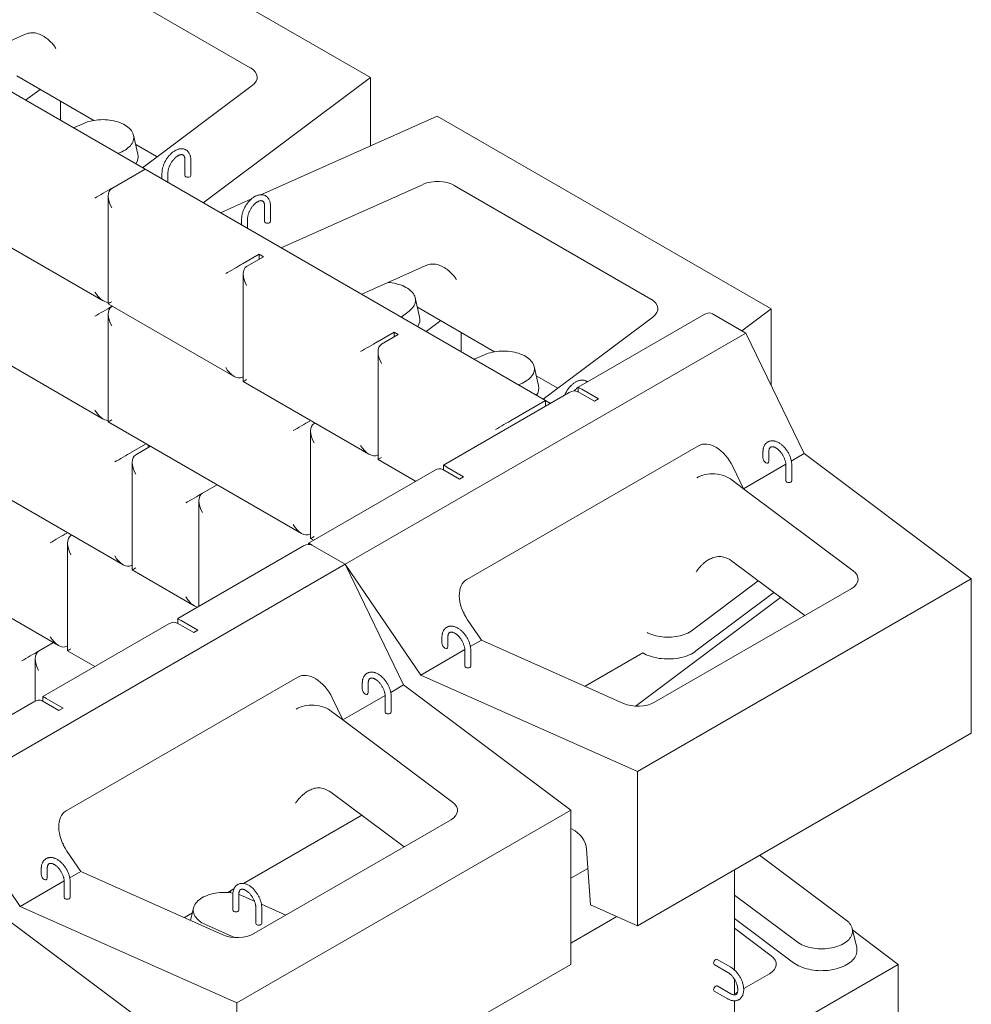
# Model space of a CAD drawing. Units: inches. Extents: x 0 to 8.3, y 0 to 11.7.
# Drawn here: x 5.8 to 6.8, y 8.7 to 9.8 of the extents above; entities that cross this region are included whole.
import ezdxf

# ---------------------------------------------------------------- set-up
doc = ezdxf.new("R2010")
doc.units = ezdxf.units.IN
doc.header["$MEASUREMENT"] = 0

msp = doc.modelspace()

# ---------------------------------------------------------------- linework, layer by layer
at = {"color": 7, "linetype": 'Continuous', "lineweight": 15}
for p, q in [((5.7892, 9.9275), (6.1663, 9.7098)), ((5.4592, 9.8676), (5.9118, 9.6064)), ((5.8086, 9.8492), (6.0307, 9.7209)), ((5.7757, 9.7583), (5.7039, 9.7264)), ((5.8541, 9.6614), (5.7668, 9.7118)), ((5.9775, 9.5684), (6.1663, 9.7098)), ((6.1663, 9.6326), (6.1663, 9.7098)), ((5.909, 9.608), (6.0329, 9.7007)), ((5.7768, 9.6843), (5.7932, 9.6965)), ((5.8163, 9.6832), (5.8163, 9.6615)), ((6.2418, 9.6662), (6.0425, 9.5775)), ((6.2418, 9.6662), (6.6189, 9.4485)), ((5.8427, 9.658), (5.8311, 9.6529)), ((5.9037, 9.6233), (5.8987, 9.6447)), ((5.9254, 9.6202), (5.9012, 9.6342)), ((5.881, 9.6241), (5.8854, 9.626)), ((5.9569, 9.6168), (5.9569, 9.5991)), ((5.9635, 9.5991), (5.9635, 9.6168)), ((5.9118, 9.6064), (5.8741, 9.5846)), ((5.9118, 9.6064), (6.3643, 9.3451)), ((5.9309, 9.6019), (5.9309, 9.5953)), ((5.9376, 9.5915), (5.9376, 9.6019)), ((6.226, 9.5892), (6.0654, 9.5177)), ((6.2611, 9.5879), (6.4832, 9.4597)), ((5.8702, 9.576), (5.8702, 9.4544)), ((6.0321, 9.5728), (5.9969, 9.5572)), ((6.0468, 9.5649), (6.0468, 9.5472)), ((6.0535, 9.5472), (6.0535, 9.5649)), ((6.0209, 9.5499), (6.0209, 9.5434)), ((6.0275, 9.5395), (6.0275, 9.5499)), ((5.7224, 9.5397), (5.8646, 9.4576)), ((6.0407, 9.5102), (6.0218, 9.4993)), ((6.0407, 9.5102), (6.0454, 9.5075)), ((6.0407, 9.5048), (6.0407, 9.5102)), ((6.0454, 9.5075), (6.0265, 9.4966)), ((6.2283, 9.4971), (6.1565, 9.4651)), ((6.0226, 9.488), (6.0226, 9.3664)), ((6.1878, 9.479), (6.1878, 9.4783)), ((5.8702, 9.4544), (6.0124, 9.3723)), ((6.2219, 9.4396), (6.2169, 9.461)), ((5.6462, 9.4503), (5.8646, 9.3242)), ((5.8702, 9.4426), (5.8702, 9.321)), ((5.8749, 9.4517), (5.8741, 9.4512)), ((6.2011, 9.4394), (6.21, 9.446)), ((6.3066, 9.4002), (6.2194, 9.4505)), ((6.5435, 9.4422), (6.4012, 9.3601)), ((6.5906, 9.4213), (6.5529, 9.4431)), ((6.5861, 9.4239), (6.6189, 9.4485)), ((6.6189, 9.3626), (6.6189, 9.4485)), ((6.2294, 9.423), (6.2458, 9.4353)), ((6.3616, 9.3467), (6.4855, 9.4394)), ((6.5906, 9.4213), (6.138, 9.1601)), ((6.193, 9.4222), (6.1742, 9.4114)), ((6.1977, 9.4195), (6.1789, 9.4086)), ((6.193, 9.4222), (6.1977, 9.4195)), ((6.193, 9.4168), (6.193, 9.4222)), ((6.2689, 9.422), (6.2689, 9.4002)), ((6.6563, 9.2851), (6.5906, 9.4213)), ((6.175, 9.4), (6.175, 9.2785)), ((6.2952, 9.3968), (6.2837, 9.3917)), ((6.3562, 9.3621), (6.3513, 9.3835)), ((6.0226, 9.3719), (6.0218, 9.3714)), ((6.0226, 9.3664), (6.1647, 9.2844)), ((6.3336, 9.3629), (6.338, 9.3648)), ((6.3779, 9.359), (6.3537, 9.373)), ((6.391, 9.3541), (6.2489, 9.2721)), ((6.4193, 9.3442), (6.4004, 9.3551)), ((6.4012, 9.3601), (6.4012, 9.3546)), ((6.424, 9.3469), (6.4051, 9.3578)), ((6.3266, 9.3233), (6.3643, 9.3451)), ((6.3643, 9.3387), (6.3643, 9.3451)), ((6.3643, 9.3451), (6.3698, 9.3419)), ((6.424, 9.3469), (6.4193, 9.3442)), ((5.6003, 9.3251), (5.887, 9.1596)), ((5.8702, 9.321), (6.0885, 9.195)), ((6.0988, 9.3224), (6.098, 9.322)), ((6.1035, 9.3197), (6.1027, 9.3192)), ((6.0988, 9.3106), (6.0988, 9.1891)), ((5.9132, 9.2962), (5.8965, 9.2866)), ((5.9179, 9.2935), (5.9012, 9.2838)), ((5.9153, 9.295), (5.9153, 9.292)), ((6.2751, 9.1428), (6.537, 9.294)), ((6.6097, 9.287), (6.6097, 9.2804)), ((6.6164, 9.2766), (6.6164, 9.287)), ((5.8973, 9.2752), (5.8973, 9.1537)), ((6.175, 9.2839), (6.1742, 9.2834)), ((6.175, 9.2785), (6.2174, 9.2539)), ((6.6563, 9.2851), (6.6418, 9.2767)), ((6.8451, 9.1437), (6.6563, 9.2851)), ((6.2386, 9.2662), (6.0964, 9.1841)), ((6.2669, 9.2562), (6.2481, 9.2671)), ((6.2489, 9.2721), (6.2489, 9.2667)), ((6.2716, 9.259), (6.2528, 9.2698)), ((6.5878, 9.2455), (6.5758, 9.2705)), ((6.6356, 9.2731), (6.5878, 9.2455)), ((6.6357, 9.272), (6.6357, 9.2543)), ((6.6423, 9.2543), (6.6423, 9.272)), ((6.2716, 9.259), (6.2669, 9.2562)), ((6.5749, 9.2552), (6.5878, 9.2455)), ((5.9933, 9.25), (5.9766, 9.2403)), ((6.7118, 9.1528), (6.5878, 9.2455)), ((5.9727, 9.2317), (5.9727, 9.1127)), ((5.8242, 9.1958), (5.8234, 9.1954)), ((5.8289, 9.1931), (5.8281, 9.1927)), ((6.0988, 9.1945), (6.098, 9.194)), ((6.0988, 9.1891), (6.1019, 9.1873)), ((5.8242, 9.184), (5.8242, 9.0625)), ((6.0909, 9.1809), (5.9487, 9.0988)), ((6.0964, 9.1841), (6.0964, 9.1827)), ((6.138, 9.1601), (6.1003, 9.1818)), ((6.6569, 9.1022), (6.5742, 9.164)), ((6.138, 9.1601), (5.6855, 8.8988)), ((5.8973, 9.1591), (5.8965, 9.1586)), ((5.8973, 9.1537), (5.9672, 9.1133)), ((6.2037, 9.0238), (6.138, 9.1601)), ((6.138, 9.1601), (6.2232, 9.035)), ((5.6733, 9.1496), (5.814, 9.0684)), ((6.8451, 9.1437), (6.468, 8.926)), ((6.5302, 9.0857), (6.6045, 9.1414)), ((6.8451, 8.9695), (6.8451, 9.1437)), ((6.7095, 9.1325), (6.4874, 9.0043)), ((6.4669, 9.0008), (6.6296, 9.1226)), ((6.5341, 9.0622), (6.6222, 9.1281)), ((5.9487, 9.0988), (5.9487, 9.0934)), ((5.9715, 9.0857), (5.9526, 9.0965)), ((6.2761, 9.0975), (6.2917, 9.0746)), ((5.9385, 9.0929), (5.7963, 9.0108)), ((5.9667, 9.0829), (5.9479, 9.0938)), ((5.9715, 9.0857), (5.9667, 9.0829)), ((6.2471, 9.0777), (6.2471, 9.0711)), ((6.2538, 9.0673), (6.2538, 9.0777)), ((6.2917, 9.0746), (6.2792, 9.0674)), ((6.2917, 9.0746), (6.4523, 9.003)), ((5.7916, 9.062), (5.8083, 9.0717)), ((5.8242, 9.0679), (5.8234, 9.0675)), ((6.273, 9.0638), (6.2232, 9.035)), ((5.7877, 9.0534), (5.7877, 9.0057)), ((5.8242, 9.0625), (5.855, 9.0447)), ((6.2731, 9.0627), (6.2731, 9.045)), ((6.2797, 9.045), (6.2797, 9.0627)), ((6.474, 9.0601), (6.4088, 9.0224)), ((5.8225, 8.8815), (6.0845, 9.0328)), ((6.2232, 9.035), (6.468, 8.926)), ((6.1572, 9.0258), (6.1572, 9.0192)), ((6.1639, 9.0153), (6.1639, 9.0258)), ((6.2037, 9.0238), (6.1893, 9.0155)), ((6.3926, 8.8825), (6.2037, 9.0238)), ((5.7963, 9.0108), (5.7963, 9.0054)), ((5.8191, 8.9977), (5.8002, 9.0086)), ((6.1353, 8.9843), (6.1232, 9.0092)), ((6.1831, 9.0119), (6.1353, 8.9843)), ((6.1831, 9.0108), (6.1831, 8.9931)), ((6.1898, 8.9931), (6.1898, 9.0108)), ((5.7861, 9.0049), (5.6439, 8.9228)), ((5.8144, 8.995), (5.7955, 9.0059)), ((5.8191, 8.9977), (5.8144, 8.995)), ((6.4653, 8.9999), (6.4669, 9.0008)), ((6.4669, 9.0008), (6.4669, 8.9998)), ((6.1224, 8.9939), (6.1353, 8.9843)), ((6.2592, 8.8915), (6.1353, 8.9843)), ((6.468, 8.7518), (6.8451, 8.9695)), ((6.468, 8.7518), (6.468, 8.926)), ((5.6855, 8.8988), (5.7707, 8.7738)), ((6.2043, 8.8409), (6.1217, 8.9028)), ((6.3926, 8.8825), (6.0155, 8.6648)), ((6.1565, 8.8767), (6.023, 8.7997)), ((6.3926, 8.7083), (6.3926, 8.8825)), ((6.257, 8.8713), (6.0348, 8.7431)), ((6.3945, 8.8608), (6.3926, 8.8616)), ((5.8235, 8.8362), (5.8391, 8.8133)), ((6.4148, 8.7755), (6.4104, 8.8385)), ((6.7038, 8.7583), (6.606, 8.8315)), ((5.7946, 8.8164), (5.7946, 8.8099)), ((5.8013, 8.806), (5.8013, 8.8164)), ((5.8391, 8.8133), (5.8267, 8.8061)), ((5.8391, 8.8133), (5.9998, 8.7418)), ((6.3926, 8.8056), (6.4119, 8.8167)), ((6.5776, 8.8151), (6.5776, 8.7019)), ((5.8205, 8.8026), (5.7707, 8.7738)), ((5.8205, 8.8015), (5.8205, 8.7838)), ((5.8272, 8.7838), (5.8272, 8.8015)), ((6.0121, 8.7934), (6.0052, 8.7894)), ((6.011, 8.7872), (6.011, 8.7695)), ((6.0176, 8.7695), (6.0176, 8.7872)), ((6.0353, 8.7797), (6.0226, 8.7854)), ((6.5776, 8.7866), (6.6483, 8.7337)), ((5.7707, 8.7738), (6.0155, 8.6648)), ((6.0709, 8.7639), (6.0432, 8.7762)), ((6.4148, 8.7755), (6.468, 8.7518)), ((5.9652, 8.7664), (5.9562, 8.7612)), ((5.9666, 8.772), (5.9633, 8.758)), ((6.0369, 8.7722), (6.0369, 8.7545)), ((6.0436, 8.7545), (6.0436, 8.7722)), ((5.94, 8.6212), (5.7512, 8.7626)), ((5.9799, 8.7534), (6.0129, 8.7387)), ((6.3926, 8.7321), (6.4447, 8.7622)), ((6.5776, 8.7601), (6.6444, 8.7101)), ((6.6192, 8.7179), (6.5776, 8.749)), ((6.7157, 8.7273), (6.7107, 8.7487)), ((6.7627, 8.7082), (6.7112, 8.7468)), ((6.0155, 8.4906), (6.3926, 8.7083)), ((6.5548, 8.7081), (6.5701, 8.6992)), ((6.5734, 8.705), (6.5581, 8.7139)), ((6.5776, 8.6014), (6.7627, 8.7082)), ((6.7627, 8.7082), (6.7627, 8.5712)), ((6.588, 8.6809), (6.617, 8.6976)), ((6.5776, 8.6914), (6.5776, 8.6738)), ((6.5548, 8.6782), (6.5701, 8.6693)), ((6.5734, 8.6751), (6.5581, 8.6839)), ((6.5776, 8.6749), (6.581, 8.6768)), ((6.0155, 8.4906), (6.0155, 8.6648)), ((6.5776, 8.6671), (6.5776, 8.5776))]:
    msp.add_line(p, q, dxfattribs=at)
at = {"color": 7, "linetype": 'Continuous', "lineweight": 15, "flags": 128}
for points in [[(5.8854, 9.626), (5.8874, 9.627), (5.8892, 9.628), (5.8909, 9.6291), (5.8925, 9.6303), (5.8939, 9.6315), (5.8952, 9.6328), (5.8962, 9.6341), (5.8972, 9.6355), (5.8979, 9.6369), (5.8985, 9.6384), (5.8988, 9.6398), (5.899, 9.6413), (5.899, 9.6428), (5.8988, 9.6442), (5.8985, 9.6457), (5.8979, 9.6471), (5.8972, 9.6486), (5.8963, 9.6499), (5.8952, 9.6513), (5.8939, 9.6526), (5.8925, 9.6538), (5.891, 9.655), (5.8892, 9.6561), (5.8874, 9.6571), (5.8854, 9.658), (5.8834, 9.6589), (5.8812, 9.6597), (5.8789, 9.6603), (5.8766, 9.6609), (5.8741, 9.6614), (5.8717, 9.6618), (5.8692, 9.662), (5.8666, 9.6622), (5.8641, 9.6623), (5.8615, 9.6622), (5.859, 9.662), (5.8564, 9.6618), (5.854, 9.6614), (5.8516, 9.6609), (5.8492, 9.6603), (5.8469, 9.6597), (5.8447, 9.6589), (5.8427, 9.658)], [(6.21, 9.446), (6.2114, 9.4472), (6.2128, 9.4485), (6.2139, 9.4498), (6.2149, 9.4511), (6.2158, 9.4525), (6.2164, 9.454), (6.2169, 9.4554), (6.2171, 9.4569), (6.2172, 9.4584), (6.2171, 9.4598), (6.2169, 9.4613), (6.2164, 9.4628), (6.2158, 9.4642), (6.2149, 9.4656), (6.2139, 9.4669), (6.2128, 9.4682), (6.2114, 9.4695), (6.2099, 9.4707), (6.2083, 9.4718), (6.2065, 9.4729), (6.2046, 9.4739), (6.2026, 9.4748), (6.2005, 9.4756), (6.1982, 9.4763), (6.1959, 9.477), (6.1935, 9.4775), (6.1911, 9.4779), (6.1886, 9.4782), (6.1864, 9.4784)], [(6.338, 9.3648), (6.3399, 9.3657), (6.3418, 9.3668), (6.3435, 9.3679), (6.345, 9.369), (6.3465, 9.3703), (6.3477, 9.3715), (6.3488, 9.3729), (6.3497, 9.3743), (6.3504, 9.3757), (6.351, 9.3771), (6.3514, 9.3786), (6.3516, 9.38), (6.3516, 9.3815), (6.3514, 9.383), (6.351, 9.3845), (6.3505, 9.3859), (6.3497, 9.3873), (6.3488, 9.3887), (6.3477, 9.39), (6.3465, 9.3913), (6.3451, 9.3925), (6.3435, 9.3937), (6.3418, 9.3948), (6.34, 9.3958), (6.338, 9.3968), (6.3359, 9.3976), (6.3337, 9.3984), (6.3315, 9.3991), (6.3291, 9.3997), (6.3267, 9.4001), (6.3242, 9.4005), (6.3217, 9.4008), (6.3192, 9.4009), (6.3166, 9.401), (6.3141, 9.4009), (6.3115, 9.4008), (6.309, 9.4005), (6.3065, 9.4001), (6.3041, 9.3997), (6.3017, 9.3991), (6.2995, 9.3984), (6.2973, 9.3977), (6.2952, 9.3968)], [(6.4789, 9.0831), (6.4801, 9.0825), (6.4821, 9.0816), (6.4842, 9.0808), (6.4865, 9.0801), (6.4888, 9.0795), (6.4912, 9.0789), (6.4936, 9.0785), (6.4961, 9.0782), (6.4986, 9.078), (6.5012, 9.0779), (6.5037, 9.0779), (6.5063, 9.078), (6.5088, 9.0782), (6.5113, 9.0785), (6.5138, 9.0789), (6.5162, 9.0795), (6.5185, 9.0801), (6.5207, 9.0808), (6.5228, 9.0816), (6.5249, 9.0825), (6.5268, 9.0835), (6.5285, 9.0846), (6.5302, 9.0857)], [(6.474, 9.0601), (6.4759, 9.059), (6.478, 9.058), (6.4802, 9.0571), (6.4826, 9.0563), (6.485, 9.0555), (6.4875, 9.0549), (6.49, 9.0543), (6.4927, 9.0539), (6.4953, 9.0536), (6.498, 9.0533), (6.5008, 9.0532), (6.5035, 9.0532), (6.5062, 9.0533), (6.5089, 9.0535), (6.5116, 9.0538), (6.5142, 9.0542), (6.5168, 9.0547), (6.5193, 9.0554), (6.5218, 9.0561), (6.5241, 9.0569), (6.5264, 9.0578), (6.5285, 9.0588), (6.5305, 9.0598), (6.5324, 9.061), (6.5341, 9.0622)], [(6.0111, 8.7888), (6.0089, 8.7891), (6.0063, 8.7894), (6.0038, 8.7895), (6.0012, 8.7896), (5.9987, 8.7895), (5.9961, 8.7894), (5.9936, 8.7891), (5.9912, 8.7887), (5.9887, 8.7882), (5.9864, 8.7877), (5.9841, 8.787), (5.9819, 8.7862), (5.9799, 8.7854), (5.9779, 8.7844), (5.9761, 8.7834), (5.9743, 8.7823), (5.9728, 8.7811), (5.9714, 8.7799), (5.9701, 8.7786), (5.969, 8.7773), (5.9681, 8.7759), (5.9674, 8.7745), (5.9668, 8.773), (5.9665, 8.7716), (5.9663, 8.7701), (5.9663, 8.7686), (5.9665, 8.7671), (5.9668, 8.7657), (5.9674, 8.7642), (5.9681, 8.7628), (5.9691, 8.7615), (5.9701, 8.7601), (5.9714, 8.7588), (5.9728, 8.7576), (5.9744, 8.7564), (5.9761, 8.7553), (5.9779, 8.7543), (5.9799, 8.7534)], [(6.6483, 8.7337), (6.65, 8.7325), (6.6517, 8.7315), (6.6536, 8.7305), (6.6557, 8.7296), (6.6578, 8.7288), (6.66, 8.728), (6.6623, 8.7274), (6.6647, 8.7269), (6.6672, 8.7264), (6.6697, 8.7261), (6.6722, 8.7259), (6.6747, 8.7258), (6.6773, 8.7258), (6.6798, 8.7259), (6.6824, 8.7261), (6.6849, 8.7264), (6.6873, 8.7269), (6.6897, 8.7274), (6.692, 8.728), (6.6943, 8.7287), (6.6964, 8.7296), (6.6984, 8.7305), (6.7003, 8.7314), (6.7021, 8.7325), (6.7037, 8.7336), (6.7052, 8.7348), (6.7066, 8.7361), (6.7077, 8.7374), (6.7087, 8.7388), (6.7095, 8.7402), (6.7102, 8.7416), (6.7107, 8.743), (6.7109, 8.7445), (6.711, 8.746), (6.7109, 8.7475), (6.7107, 8.7489), (6.7102, 8.7504), (6.7096, 8.7518), (6.7087, 8.7532), (6.7077, 8.7546), (6.7066, 8.7559), (6.7052, 8.7571), (6.7038, 8.7583)], [(6.6444, 8.7101), (6.6461, 8.7089), (6.648, 8.7078), (6.65, 8.7067), (6.6521, 8.7057), (6.6544, 8.7048), (6.6567, 8.704), (6.6592, 8.7033), (6.6617, 8.7027), (6.6643, 8.7022), (6.6669, 8.7017), (6.6696, 8.7014), (6.6723, 8.7012), (6.675, 8.7011), (6.6777, 8.7012), (6.6805, 8.7013), (6.6832, 8.7015), (6.6858, 8.7018), (6.6885, 8.7023), (6.691, 8.7028), (6.6935, 8.7035), (6.6959, 8.7042), (6.6983, 8.705), (6.7005, 8.7059), (6.7026, 8.7069), (6.7046, 8.708), (6.7064, 8.7092), (6.7081, 8.7104), (6.7097, 8.7117), (6.7111, 8.7131), (6.7123, 8.7145), (6.7134, 8.7159), (6.7143, 8.7174), (6.715, 8.7189), (6.7155, 8.7205), (6.7159, 8.722), (6.716, 8.7236), (6.716, 8.7252), (6.7158, 8.7268), (6.7157, 8.7273)]]:
    msp.add_lwpolyline(points, dxfattribs=at)
at = {"color": 7, "linetype": 'Continuous', "lineweight": 15}
for centre, radius, start, end in [((5.8898, 9.6203), 0.0142, 325.764, 12.4542), ((5.9585, 9.5993), 0.00168, 185.6948, 245.6253), ((5.9602, 9.6023), 0.00512, 242.6097, 297.3903), ((5.9619, 9.5993), 0.00168, 294.3747, 354.3052), ((6.0485, 9.5474), 0.00168, 185.6948, 245.6253), ((6.0501, 9.5504), 0.00512, 242.6097, 297.3903), ((6.0518, 9.5474), 0.00168, 294.3747, 354.3052), ((6.208, 9.4366), 0.0143, 325.8386, 12.3796), ((6.3423, 9.359), 0.0142, 325.764, 12.4542), ((6.6373, 9.2545), 0.00168, 185.6948, 245.6253), ((6.639, 9.2575), 0.00512, 242.6097, 297.3903), ((6.6407, 9.2545), 0.00168, 294.3747, 354.3052), ((6.2747, 9.0452), 0.00168, 185.6948, 245.6253), ((6.2764, 9.0482), 0.00512, 242.6097, 297.3903), ((6.2781, 9.0452), 0.00168, 294.3747, 354.3052), ((6.1848, 8.9933), 0.00168, 185.6948, 245.6253), ((6.1865, 8.9963), 0.00512, 242.6097, 297.3903), ((6.1881, 8.9933), 0.00168, 294.3747, 354.3052), ((6.0048, 8.745), 0.0441, 66.1464, 73.1715), ((5.8222, 8.7839), 0.00168, 185.6948, 245.6253), ((5.8239, 8.787), 0.00512, 242.6097, 297.3903), ((5.8255, 8.7839), 0.00168, 294.3747, 354.3052), ((6.0126, 8.7697), 0.00168, 185.6948, 245.6253), ((6.0143, 8.7727), 0.00512, 242.6097, 297.3903), ((6.016, 8.7697), 0.00168, 294.3747, 354.3052), ((6.0386, 8.7547), 0.00168, 185.6948, 245.6253), ((6.0402, 8.7577), 0.00512, 242.6097, 297.3903), ((6.0419, 8.7547), 0.00168, 294.3747, 354.3052), ((6.5592, 8.7094), 0.00512, 122.6055, 177.3945), ((6.5557, 8.7094), 0.00164, 173.7012, 234.9867), ((6.5574, 8.7123), 0.00168, 65.6929, 125.6176), ((6.5592, 8.6794), 0.00512, 122.6055, 177.3945), ((6.5557, 8.6795), 0.00164, 173.7012, 234.9867), ((6.5574, 8.6824), 0.00168, 65.6929, 125.6176)]:
    msp.add_arc(centre, radius, start, end, dxfattribs=at)
for centre, major_axis, ratio, start_param, end_param in [((5.792, 9.7461), (0.0267, 0), 0.579244, 2.046853, 2.2245), ((6.0117, 9.7101), (0.0268, 0), 0.575335, 5.626349, 7.065335), ((6.2423, 9.577), (0.0267, 0), 0.579244, 0.785514, 2.2245), ((5.8646, 9.5792), (0.0133, 0.0077), 0.00007, 0.785358, 2.356154), ((5.8835, 9.5683), (-0.0094, 0.0163), 0.577335, 6.283145, 7.853941), ((6.0124, 9.4939), (0.0133, 0.0077), 0.00007, 0.785358, 2.356154), ((6.2445, 9.4848), (0.0267, 0), 0.579244, 2.046853, 2.2245), ((6.0359, 9.4803), (-0.0094, 0.0163), 0.577335, 6.283145, 7.853941), ((5.8646, 9.473), (-0.0094, 0.0163), 0.577335, 1.570756, 2.783232), ((5.8835, 9.4621), (0.0133, 0.0077), 0.00007, 2.356154, 3.141633), ((6.4643, 9.4488), (0.0268, 0), 0.575335, 5.626349, 7.065335), ((5.8646, 9.4458), (0.0133, 0.0077), 0.00007, 0.785358, 2.356154), ((5.8835, 9.4349), (-0.0094, 0.0163), 0.577335, 6.283145, 7.853941), ((6.5435, 9.4268), (0.0094, 0.0163), 0.577335, 0.000041, 0.785358), ((6.1647, 9.4059), (0.0133, 0.0077), 0.00007, 0.785358, 2.356154), ((6.1883, 9.3923), (-0.0094, 0.0163), 0.577335, 6.283145, 7.853941), ((6.0124, 9.3877), (-0.0094, 0.0163), 0.577335, 1.570756, 3.141552), ((6.0359, 9.3741), (0.0133, 0.0077), 0.00007, 2.356154, 3.141633), ((6.391, 9.3387), (0.0094, 0.0163), 0.577335, 0.000041, 0.785358), ((6.4146, 9.3524), (0.0133, -0.0077), 0.00007, 2.356235, 3.141633), ((5.8646, 9.3396), (-0.0094, 0.0163), 0.577335, 1.570756, 2.783232), ((5.8835, 9.3287), (0.0133, 0.0077), 0.00007, 2.356154, 3.141633), ((6.0885, 9.3165), (0.0133, 0.0077), 0.00007, 0.785358, 2.356154), ((6.1121, 9.3029), (-0.0094, 0.0163), 0.577335, 6.283145, 7.853941), ((6.3172, 9.3179), (0.0133, 0.0077), 0.00007, 0.785358, 2.356154), ((6.5548, 9.2636), (-0.0179, 0.0304), 0.617793, 4.579399, 6.278135), ((5.887, 9.2811), (0.0133, 0.0077), 0.00007, 0.785358, 2.356154), ((6.1647, 9.2998), (-0.0094, 0.0163), 0.577335, 1.570756, 3.141552), ((5.9106, 9.2675), (-0.0094, 0.0163), 0.577335, 6.283145, 7.853941), ((6.1883, 9.2862), (0.0133, 0.0077), 0.00007, 2.356154, 3.141633), ((6.6131, 9.2785), (-0.00236, 0.00408), 0.577335, 0.785358, 1.570756), ((6.6131, 9.2785), (-0.00236, 0.00408), 0.577335, 1.570756, 3.141552), ((6.6131, 9.2785), (-0.00236, 0.00408), 0.577335, 3.141552, 3.92695), ((6.2386, 9.2508), (0.0094, 0.0163), 0.577335, 0.000041, 0.785358), ((6.2622, 9.2644), (0.0133, -0.0077), 0.00007, 2.356235, 3.141633), ((6.5538, 9.2452), (0.0267, -0.0009), 0.638841, 0.679729, 2.374201), ((6.5754, 9.6216), (-0.0001, 0.3666), 0.044567, 3.103973, 3.108238), ((5.9672, 9.2349), (0.0133, 0.0077), 0.00007, 0.785358, 2.356154), ((5.986, 9.224), (-0.0094, 0.0163), 0.577335, 6.283145, 7.853941), ((6.0885, 9.2104), (-0.0094, 0.0163), 0.577335, 1.570756, 3.141552), ((5.814, 9.1899), (0.0133, 0.0077), 0.00007, 0.785358, 2.356154), ((5.8375, 9.1763), (-0.0094, 0.0163), 0.577335, 6.283145, 7.853941), ((6.1121, 9.1968), (0.0133, 0.0077), 0.00007, 2.356154, 3.141633), ((6.0909, 9.1655), (0.0094, 0.0163), 0.577335, 0.000041, 0.785358), ((6.1098, 9.1764), (0.0133, -0.0077), 0.00007, 2.356235, 3.141552), ((5.887, 9.175), (-0.0094, 0.0163), 0.577335, 1.570756, 3.141552), ((6.5531, 9.1546), (0.0267, 0), 0.580035, 0.659869, 1.093003), ((5.9106, 9.1614), (0.0133, 0.0077), 0.00007, 2.356154, 3.141552), ((6.6905, 9.1434), (0.0268, 0), 0.575335, 5.501036, 6.940022), ((6.2925, 9.1122), (-0.0174, 0.0307), 0.617794, 0.004956, 1.703693), ((5.9672, 9.1287), (-0.0094, 0.0163), 0.577335, 1.570756, 2.654617), ((5.962, 9.0911), (0.0133, -0.0077), 0.00007, 2.356235, 3.141552), ((6.2912, 9.0936), (0.0265, -0.0026), 0.595833, 2.414043, 2.462632), ((5.9385, 9.0775), (0.0094, 0.0163), 0.577335, 0.000041, 0.785358), ((5.814, 9.0838), (-0.0094, 0.0163), 0.577335, 1.570756, 3.141552), ((5.8375, 9.0702), (0.0133, 0.0077), 0.00007, 2.356154, 3.141633), ((6.2505, 9.0692), (-0.00236, 0.00408), 0.577335, 0.785358, 1.570756), ((6.2505, 9.0692), (-0.00236, 0.00408), 0.577335, 1.570756, 3.141552), ((6.2505, 9.0692), (-0.00236, 0.00408), 0.577335, 3.141552, 3.92695), ((5.7821, 9.0566), (0.0133, 0.0077), 0.00007, 0.785358, 2.356154), ((5.801, 9.0457), (-0.0094, 0.0163), 0.577335, 6.283145, 7.853941), ((6.1023, 9.0023), (-0.0179, 0.0304), 0.617793, 4.579399, 6.278135), ((6.1605, 9.0173), (-0.00236, 0.00408), 0.577335, 0.785358, 1.570756), ((5.7861, 8.9895), (0.0094, 0.0163), 0.577335, 0.000041, 0.785358), ((5.8097, 9.0031), (0.0133, -0.0077), 0.00007, 2.356235, 3.141633), ((6.1605, 9.0173), (-0.00236, 0.00408), 0.577335, 1.570756, 3.141552), ((6.1605, 9.0173), (-0.00236, 0.00408), 0.577335, 3.141552, 3.92695), ((6.1012, 8.984), (0.0267, -0.0009), 0.638841, 0.679729, 2.374201), ((6.4685, 9.0153), (0.0267, 0), 0.579244, 4.058685, 5.497671), ((6.1228, 9.3603), (-0.0001, 0.3666), 0.044567, 3.103973, 3.108238), ((6.1006, 8.8933), (0.0267, 0), 0.580035, 0.659869, 1.093003), ((6.238, 8.8822), (0.0268, 0), 0.575335, 5.501036, 6.940022), ((5.84, 8.8509), (-0.0174, 0.0307), 0.617794, 0.004956, 1.703693), ((6.3945, 8.8444), (-0.0122, 0.016), 0.645676, 3.917026, 5.415035), ((5.8386, 8.8324), (0.0265, -0.0026), 0.595833, 2.414043, 2.462632), ((5.7979, 8.8079), (-0.00236, 0.00408), 0.577335, 0.785358, 1.570756), ((5.7979, 8.8079), (-0.00236, 0.00408), 0.577335, 1.570756, 3.141552), ((5.7979, 8.8079), (-0.00236, 0.00408), 0.577335, 3.141552, 3.92695), ((6.0351, 8.7896), (0.0267, -0.0001), 0.576889, 3.032342, 3.176787), ((6.016, 8.754), (0.0267, 0), 0.579244, 4.058685, 5.497671), ((6.5981, 8.7085), (0.0267, 0), 0.577576, 5.499454, 6.942178)]:
    msp.add_ellipse(centre, major_axis=major_axis, ratio=ratio, start_param=start_param, end_param=end_param, dxfattribs=at)
for points, knots in [([(5.7797, 9.7598), (5.7808, 9.76), (5.7828, 9.7605), (5.7861, 9.7605), (5.7893, 9.7599), (5.7925, 9.7589), (5.7956, 9.7574), (5.7986, 9.7556), (5.8018, 9.7532), (5.8051, 9.7503), (5.8083, 9.7467), (5.8102, 9.7441), (5.8111, 9.7428), (5.8111, 9.7428)], [0, 0, 0, 0, 0.088519, 0.177142, 0.264929, 0.352788, 0.445207, 0.53797, 0.630519, 0.753299, 0.876524, 0.999395, 1, 1, 1, 1]), ([(5.9581, 9.6281), (5.9579, 9.6282), (5.9574, 9.6285), (5.9564, 9.6289), (5.9552, 9.6292), (5.954, 9.6294), (5.9527, 9.6294), (5.9513, 9.6293), (5.9499, 9.629), (5.9485, 9.6286), (5.9471, 9.628), (5.9457, 9.6273), (5.9442, 9.6264), (5.9429, 9.6254), (5.9415, 9.6243), (5.9402, 9.623), (5.939, 9.6217), (5.9378, 9.6202), (5.9367, 9.6187), (5.9356, 9.6171), (5.9347, 9.6155), (5.9338, 9.6138), (5.9331, 9.6121), (5.9324, 9.6103), (5.9319, 9.6086), (5.9314, 9.6068), (5.9311, 9.6051), (5.931, 9.6034), (5.9309, 9.6024), (5.9309, 9.6019)], [0, 0, 0, 0, 0.015595, 0.050178, 0.084748, 0.119596, 0.154983, 0.191097, 0.228024, 0.265731, 0.304079, 0.342867, 0.381891, 0.420979, 0.460016, 0.498962, 0.537807, 0.576562, 0.615245, 0.653883, 0.692504, 0.731139, 0.769808, 0.808542, 0.847373, 0.88633, 0.925438, 0.964712, 1, 1, 1, 1]), ([(5.9376, 9.6019), (5.9376, 9.6021), (5.9376, 9.6027), (5.9377, 9.6037), (5.9379, 9.605), (5.9382, 9.6064), (5.9386, 9.6078), (5.9391, 9.6092), (5.9397, 9.6107), (5.9404, 9.6121), (5.9412, 9.6135), (5.9421, 9.6148), (5.943, 9.6161), (5.944, 9.6173), (5.945, 9.6183), (5.946, 9.6193), (5.947, 9.6202), (5.9481, 9.621), (5.9491, 9.6216), (5.9501, 9.6221), (5.951, 9.6224), (5.9518, 9.6226), (5.9526, 9.6228), (5.9533, 9.6228), (5.9539, 9.6227), (5.9544, 9.6225), (5.9546, 9.6224), (5.9547, 9.6223)], [0, 0, 0, 0, 0.021165, 0.061785, 0.102611, 0.143666, 0.184939, 0.2264, 0.268008, 0.309721, 0.351491, 0.393273, 0.435005, 0.476639, 0.518127, 0.559425, 0.600493, 0.6413, 0.681833, 0.722114, 0.762224, 0.802316, 0.842627, 0.883661, 0.926304, 0.972092, 1, 1, 1, 1]), ([(5.9547, 9.6223), (5.9548, 9.6223), (5.955, 9.6222), (5.9554, 9.6218), (5.9558, 9.6214), (5.9561, 9.6208), (5.9564, 9.62), (5.9567, 9.6191), (5.9568, 9.6182), (5.9568, 9.6174), (5.9569, 9.6169), (5.9569, 9.6168)], [0, 0, 0, 0, 0.071744, 0.219162, 0.350782, 0.474225, 0.605471, 0.731827, 0.85609, 0.972793, 1, 1, 1, 1]), ([(5.9635, 9.6168), (5.9635, 9.6171), (5.9635, 9.618), (5.9634, 9.6193), (5.9631, 9.6209), (5.9627, 9.6223), (5.9621, 9.6237), (5.9614, 9.6249), (5.9606, 9.626), (5.9597, 9.6269), (5.9589, 9.6276), (5.9583, 9.628), (5.9581, 9.6281)], [0, 0, 0, 0, 0.061697, 0.176648, 0.291604, 0.405744, 0.518321, 0.628642, 0.736299, 0.84131, 0.944096, 1, 1, 1, 1]), ([(6.048, 9.5762), (6.0479, 9.5763), (6.0473, 9.5766), (6.0464, 9.5769), (6.0452, 9.5773), (6.0439, 9.5775), (6.0426, 9.5775), (6.0412, 9.5774), (6.0399, 9.5771), (6.0385, 9.5767), (6.037, 9.5761), (6.0356, 9.5754), (6.0342, 9.5745), (6.0328, 9.5735), (6.0314, 9.5723), (6.0301, 9.5711), (6.0289, 9.5697), (6.0277, 9.5683), (6.0266, 9.5668), (6.0256, 9.5652), (6.0246, 9.5636), (6.0238, 9.5619), (6.023, 9.5601), (6.0224, 9.5584), (6.0218, 9.5567), (6.0214, 9.5549), (6.0211, 9.5532), (6.0209, 9.5515), (6.0209, 9.5504), (6.0209, 9.5499)], [0, 0, 0, 0, 0.015595, 0.050178, 0.084748, 0.119596, 0.154983, 0.191097, 0.228024, 0.265731, 0.304079, 0.342867, 0.381891, 0.420979, 0.460016, 0.498962, 0.537807, 0.576562, 0.615245, 0.653883, 0.692504, 0.731139, 0.769808, 0.808542, 0.847373, 0.88633, 0.925438, 0.964712, 1, 1, 1, 1]), ([(6.0535, 9.5649), (6.0535, 9.5652), (6.0534, 9.5661), (6.0533, 9.5674), (6.053, 9.569), (6.0526, 9.5704), (6.0521, 9.5718), (6.0514, 9.573), (6.0506, 9.5741), (6.0496, 9.575), (6.0488, 9.5757), (6.0482, 9.576), (6.048, 9.5762)], [0, 0, 0, 0, 0.061697, 0.176648, 0.291604, 0.405744, 0.518321, 0.628642, 0.736299, 0.84131, 0.944096, 1, 1, 1, 1]), ([(6.0275, 9.5499), (6.0275, 9.5501), (6.0275, 9.5507), (6.0276, 9.5518), (6.0278, 9.5531), (6.0281, 9.5545), (6.0286, 9.5559), (6.0291, 9.5573), (6.0297, 9.5587), (6.0304, 9.5602), (6.0312, 9.5615), (6.032, 9.5629), (6.0329, 9.5641), (6.0339, 9.5653), (6.0349, 9.5664), (6.0359, 9.5674), (6.037, 9.5683), (6.038, 9.569), (6.039, 9.5696), (6.04, 9.5701), (6.0409, 9.5705), (6.0418, 9.5707), (6.0426, 9.5708), (6.0433, 9.5708), (6.0439, 9.5707), (6.0443, 9.5706), (6.0446, 9.5705), (6.0447, 9.5704)], [0, 0, 0, 0, 0.021165, 0.061785, 0.102611, 0.143666, 0.184939, 0.2264, 0.268008, 0.309721, 0.351491, 0.393273, 0.435005, 0.476639, 0.518127, 0.559425, 0.600493, 0.6413, 0.681833, 0.722114, 0.762224, 0.802316, 0.842627, 0.883661, 0.926304, 0.972092, 1, 1, 1, 1]), ([(6.0447, 9.5704), (6.0447, 9.5704), (6.045, 9.5702), (6.0453, 9.5699), (6.0457, 9.5694), (6.0461, 9.5688), (6.0464, 9.5681), (6.0466, 9.5672), (6.0467, 9.5662), (6.0468, 9.5654), (6.0468, 9.565), (6.0468, 9.5649)], [0, 0, 0, 0, 0.071744, 0.219162, 0.350782, 0.474225, 0.605471, 0.731827, 0.85609, 0.972793, 1, 1, 1, 1]), ([(6.2323, 9.4986), (6.2333, 9.4988), (6.2354, 9.4993), (6.2386, 9.4992), (6.2419, 9.4987), (6.245, 9.4976), (6.2482, 9.4962), (6.2512, 9.4944), (6.2544, 9.492), (6.2576, 9.489), (6.2609, 9.4855), (6.2628, 9.4829), (6.2637, 9.4816), (6.2637, 9.4816)], [0, 0, 0, 0, 0.088519, 0.177142, 0.264929, 0.352788, 0.445207, 0.53797, 0.630519, 0.753299, 0.876524, 0.999395, 1, 1, 1, 1]), ([(6.4106, 9.3668), (6.4105, 9.3669), (6.4099, 9.3672), (6.409, 9.3676), (6.4078, 9.368), (6.4065, 9.3682), (6.4052, 9.3682), (6.4039, 9.3681), (6.4025, 9.3678), (6.4011, 9.3674), (6.3996, 9.3668), (6.3982, 9.366), (6.3968, 9.3652), (6.3954, 9.3641), (6.3941, 9.363), (6.3928, 9.3618), (6.3915, 9.3604), (6.3903, 9.359), (6.3892, 9.3575), (6.3882, 9.3559), (6.3872, 9.3542), (6.3864, 9.3526), (6.386, 9.3516), (6.3858, 9.3511)], [0, 0, 0, 0, 0.020441, 0.065771, 0.111083, 0.15676, 0.203143, 0.250479, 0.298882, 0.348306, 0.398571, 0.449411, 0.500562, 0.551796, 0.602964, 0.654012, 0.704929, 0.755726, 0.80643, 0.857075, 0.907697, 0.958338, 1, 1, 1, 1]), ([(6.4117, 9.3661), (6.4115, 9.3662), (6.4112, 9.3665), (6.4108, 9.3667), (6.4106, 9.3668)], [0, 0, 0, 0, 0.46832, 1, 1, 1, 1]), ([(6.3965, 9.3559), (6.3965, 9.3559), (6.3968, 9.3564), (6.3975, 9.3571), (6.3986, 9.3581), (6.3996, 9.359), (6.4006, 9.3597), (6.4014, 9.3602), (6.4018, 9.3604), (6.4018, 9.3604)], [0, 0, 0, 0, 0.0129959, 0.2058998, 0.3979202, 0.5888693, 0.7786039, 0.9670673, 1, 1, 1, 1]), ([(6.6152, 9.2982), (6.615, 9.2981), (6.6144, 9.2978), (6.6136, 9.2971), (6.6127, 9.2962), (6.6119, 9.2952), (6.6112, 9.294), (6.6107, 9.2928), (6.6103, 9.2914), (6.61, 9.29), (6.6098, 9.2885), (6.6098, 9.2875), (6.6097, 9.287)], [0, 0, 0, 0, 0.058153, 0.158727, 0.259408, 0.361056, 0.464395, 0.569923, 0.677826, 0.787943, 0.89982, 1, 1, 1, 1]), ([(6.6423, 9.272), (6.6423, 9.2723), (6.6423, 9.2732), (6.6422, 9.2746), (6.6419, 9.2764), (6.6416, 9.2781), (6.6411, 9.2799), (6.6404, 9.2816), (6.6397, 9.2833), (6.6389, 9.285), (6.638, 9.2867), (6.637, 9.2883), (6.6359, 9.2898), (6.6348, 9.2913), (6.6335, 9.2927), (6.6322, 9.294), (6.6309, 9.2952), (6.6295, 9.2962), (6.6281, 9.2972), (6.6267, 9.298), (6.6252, 9.2986), (6.6237, 9.2991), (6.6223, 9.2994), (6.6208, 9.2996), (6.6194, 9.2996), (6.6181, 9.2994), (6.6168, 9.299), (6.6158, 9.2987), (6.6153, 9.2983), (6.6152, 9.2982)], [0, 0, 0, 0, 0.021135, 0.060263, 0.099321, 0.138299, 0.177177, 0.215958, 0.254661, 0.293307, 0.331926, 0.370547, 0.409194, 0.447895, 0.486681, 0.525581, 0.564624, 0.603829, 0.643201, 0.682719, 0.722306, 0.761787, 0.80094, 0.839507, 0.877262, 0.914091, 0.950028, 0.98524, 1, 1, 1, 1]), ([(6.6164, 9.287), (6.6164, 9.2872), (6.6164, 9.2878), (6.6165, 9.2887), (6.6167, 9.2896), (6.6169, 9.2904), (6.6172, 9.2911), (6.6176, 9.2917), (6.618, 9.2921), (6.6183, 9.2924), (6.6185, 9.2925), (6.6186, 9.2925)], [0, 0, 0, 0, 0.064598, 0.18766, 0.310324, 0.433097, 0.556931, 0.683674, 0.816548, 0.961103, 1, 1, 1, 1]), ([(6.6186, 9.2925), (6.6187, 9.2926), (6.619, 9.2927), (6.6195, 9.2929), (6.6201, 9.2929), (6.6209, 9.2929), (6.6217, 9.2928), (6.6226, 9.2925), (6.6235, 9.2921), (6.6245, 9.2915), (6.6255, 9.2909), (6.6266, 9.2901), (6.6276, 9.2892), (6.6286, 9.2882), (6.6296, 9.287), (6.6306, 9.2858), (6.6315, 9.2845), (6.6323, 9.2832), (6.6331, 9.2818), (6.6337, 9.2804), (6.6343, 9.2789), (6.6348, 9.2775), (6.6352, 9.2761), (6.6355, 9.2747), (6.6356, 9.2735), (6.6357, 9.2726), (6.6357, 9.2721), (6.6357, 9.272)], [0, 0, 0, 0, 0.040907, 0.08688, 0.128812, 0.168595, 0.210855, 0.251894, 0.292447, 0.332918, 0.373457, 0.414181, 0.455132, 0.496308, 0.537684, 0.579224, 0.620884, 0.662619, 0.704383, 0.746122, 0.787779, 0.829308, 0.870664, 0.911804, 0.952693, 0.991112, 1, 1, 1, 1]), ([(6.5342, 9.1514), (6.5342, 9.1514), (6.5349, 9.1524), (6.5363, 9.1543), (6.5385, 9.1571), (6.541, 9.1596), (6.5434, 9.1618), (6.5458, 9.1636), (6.548, 9.165), (6.5503, 9.1663), (6.5529, 9.1675), (6.5558, 9.1684), (6.559, 9.169), (6.5622, 9.169), (6.5643, 9.1685), (6.5654, 9.1683)], [0, 0, 0, 0, 0.0006091, 0.0908714, 0.1811303, 0.2740079, 0.366872, 0.4353173, 0.5037544, 0.5739766, 0.644183, 0.7319479, 0.8213514, 0.9092948, 1, 1, 1, 1]), ([(6.2526, 9.0889), (6.2524, 9.0888), (6.2518, 9.0885), (6.251, 9.0878), (6.2501, 9.0869), (6.2493, 9.0859), (6.2486, 9.0847), (6.2481, 9.0835), (6.2477, 9.0821), (6.2474, 9.0807), (6.2472, 9.0792), (6.2472, 9.0782), (6.2471, 9.0777)], [0, 0, 0, 0, 0.058153, 0.158727, 0.259408, 0.361056, 0.464395, 0.569923, 0.677826, 0.787943, 0.89982, 1, 1, 1, 1]), ([(6.2797, 9.0627), (6.2797, 9.063), (6.2797, 9.0639), (6.2796, 9.0653), (6.2793, 9.067), (6.279, 9.0688), (6.2785, 9.0705), (6.2778, 9.0723), (6.2771, 9.074), (6.2763, 9.0757), (6.2754, 9.0774), (6.2744, 9.079), (6.2733, 9.0805), (6.2721, 9.082), (6.2709, 9.0834), (6.2696, 9.0847), (6.2683, 9.0858), (6.2669, 9.0869), (6.2655, 9.0878), (6.2641, 9.0886), (6.2626, 9.0893), (6.2611, 9.0898), (6.2596, 9.0901), (6.2582, 9.0903), (6.2568, 9.0903), (6.2555, 9.0901), (6.2542, 9.0897), (6.2532, 9.0893), (6.2527, 9.089), (6.2526, 9.0889)], [0, 0, 0, 0, 0.0211347, 0.0602628, 0.0993207, 0.1382986, 0.1771766, 0.2159584, 0.2546607, 0.2933075, 0.3319264, 0.3705473, 0.4091944, 0.4478951, 0.4866807, 0.5255813, 0.5646241, 0.6038289, 0.643201, 0.6827189, 0.7223058, 0.7617869, 0.8009405, 0.8395074, 0.8772622, 0.9140909, 0.9500279, 0.9852401, 1, 1, 1, 1]), ([(6.2538, 9.0777), (6.2538, 9.0779), (6.2538, 9.0785), (6.2539, 9.0793), (6.2541, 9.0803), (6.2543, 9.0811), (6.2546, 9.0818), (6.255, 9.0823), (6.2554, 9.0828), (6.2557, 9.083), (6.2559, 9.0832), (6.2559, 9.0832)], [0, 0, 0, 0, 0.064598, 0.18766, 0.310324, 0.433097, 0.556931, 0.683674, 0.816548, 0.961103, 1, 1, 1, 1]), ([(6.2559, 9.0832), (6.2561, 9.0832), (6.2564, 9.0834), (6.2569, 9.0835), (6.2575, 9.0836), (6.2583, 9.0836), (6.2591, 9.0834), (6.26, 9.0831), (6.2609, 9.0827), (6.2619, 9.0822), (6.2629, 9.0815), (6.264, 9.0808), (6.265, 9.0798), (6.266, 9.0788), (6.267, 9.0777), (6.268, 9.0765), (6.2689, 9.0752), (6.2697, 9.0739), (6.2705, 9.0725), (6.2711, 9.071), (6.2717, 9.0696), (6.2722, 9.0682), (6.2726, 9.0668), (6.2729, 9.0654), (6.273, 9.0641), (6.2731, 9.0632), (6.2731, 9.0628), (6.2731, 9.0627)], [0, 0, 0, 0, 0.040907, 0.08688, 0.128812, 0.168595, 0.210855, 0.251894, 0.292447, 0.332918, 0.373457, 0.414181, 0.455132, 0.496308, 0.537684, 0.579224, 0.620884, 0.662619, 0.704383, 0.746122, 0.787779, 0.829308, 0.870664, 0.911804, 0.952693, 0.991112, 1, 1, 1, 1]), ([(6.1626, 9.037), (6.1624, 9.0369), (6.1619, 9.0366), (6.161, 9.0359), (6.1601, 9.035), (6.1594, 9.0339), (6.1587, 9.0328), (6.1581, 9.0315), (6.1577, 9.0302), (6.1574, 9.0287), (6.1572, 9.0272), (6.1572, 9.0262), (6.1572, 9.0258)], [0, 0, 0, 0, 0.058153, 0.158727, 0.259408, 0.361056, 0.464395, 0.569923, 0.677826, 0.787943, 0.89982, 1, 1, 1, 1]), ([(6.1898, 9.0108), (6.1898, 9.0111), (6.1898, 9.0119), (6.1897, 9.0134), (6.1894, 9.0151), (6.189, 9.0168), (6.1885, 9.0186), (6.1879, 9.0204), (6.1872, 9.0221), (6.1864, 9.0238), (6.1854, 9.0254), (6.1844, 9.0271), (6.1834, 9.0286), (6.1822, 9.0301), (6.181, 9.0314), (6.1797, 9.0327), (6.1784, 9.0339), (6.177, 9.035), (6.1756, 9.0359), (6.1741, 9.0367), (6.1726, 9.0374), (6.1712, 9.0379), (6.1697, 9.0382), (6.1683, 9.0384), (6.1669, 9.0383), (6.1655, 9.0382), (6.1643, 9.0378), (6.1633, 9.0374), (6.1628, 9.0371), (6.1626, 9.037)], [0, 0, 0, 0, 0.021135, 0.060263, 0.099321, 0.138299, 0.177177, 0.215958, 0.254661, 0.293307, 0.331926, 0.370547, 0.409194, 0.447895, 0.486681, 0.525581, 0.564624, 0.603829, 0.643201, 0.682719, 0.722306, 0.761787, 0.80094, 0.839507, 0.877262, 0.914091, 0.950028, 0.98524, 1, 1, 1, 1]), ([(6.1639, 9.0258), (6.1639, 9.026), (6.1639, 9.0265), (6.164, 9.0274), (6.1641, 9.0283), (6.1644, 9.0292), (6.1647, 9.0298), (6.165, 9.0304), (6.1654, 9.0309), (6.1657, 9.0311), (6.166, 9.0312), (6.166, 9.0312)], [0, 0, 0, 0, 0.0645984, 0.1876598, 0.3103235, 0.4330966, 0.5569308, 0.683674, 0.8165479, 0.9611029, 1, 1, 1, 1]), ([(6.166, 9.0312), (6.1661, 9.0313), (6.1664, 9.0315), (6.167, 9.0316), (6.1676, 9.0317), (6.1683, 9.0317), (6.1691, 9.0315), (6.17, 9.0312), (6.171, 9.0308), (6.172, 9.0303), (6.173, 9.0296), (6.174, 9.0288), (6.1751, 9.0279), (6.1761, 9.0269), (6.1771, 9.0258), (6.178, 9.0246), (6.1789, 9.0233), (6.1798, 9.0219), (6.1805, 9.0205), (6.1812, 9.0191), (6.1818, 9.0177), (6.1823, 9.0162), (6.1826, 9.0148), (6.1829, 9.0135), (6.1831, 9.0122), (6.1831, 9.0113), (6.1831, 9.0109), (6.1831, 9.0108)], [0, 0, 0, 0, 0.0409072, 0.0868803, 0.1288119, 0.1685951, 0.2108555, 0.2518945, 0.2924473, 0.332918, 0.3734568, 0.4141812, 0.455132, 0.4963078, 0.5376839, 0.5792235, 0.6208838, 0.6626193, 0.7043834, 0.7461217, 0.7877789, 0.8293083, 0.8706642, 0.9118041, 0.9526929, 0.9911122, 1, 1, 1, 1]), ([(6.0817, 8.8902), (6.0817, 8.8902), (6.0823, 8.8912), (6.0837, 8.8931), (6.086, 8.8958), (6.0884, 8.8984), (6.0909, 8.9005), (6.0932, 8.9023), (6.0954, 8.9038), (6.0977, 8.905), (6.1003, 8.9062), (6.1032, 8.9072), (6.1064, 8.9077), (6.1097, 8.9078), (6.1118, 8.9073), (6.1129, 8.907)], [0, 0, 0, 0, 0.000609, 0.090871, 0.18113, 0.274008, 0.366872, 0.435317, 0.503754, 0.573977, 0.644183, 0.731948, 0.821351, 0.909295, 1, 1, 1, 1]), ([(5.8, 8.8277), (5.7998, 8.8275), (5.7993, 8.8272), (5.7984, 8.8265), (5.7975, 8.8256), (5.7968, 8.8246), (5.7961, 8.8235), (5.7955, 8.8222), (5.7951, 8.8209), (5.7948, 8.8194), (5.7946, 8.8179), (5.7946, 8.8169), (5.7946, 8.8164)], [0, 0, 0, 0, 0.058153, 0.158727, 0.259408, 0.361056, 0.464395, 0.569923, 0.677826, 0.787943, 0.89982, 1, 1, 1, 1]), ([(5.8272, 8.8015), (5.8272, 8.8018), (5.8272, 8.8026), (5.8271, 8.804), (5.8268, 8.8058), (5.8264, 8.8075), (5.8259, 8.8093), (5.8253, 8.811), (5.8246, 8.8128), (5.8238, 8.8145), (5.8228, 8.8161), (5.8218, 8.8177), (5.8208, 8.8193), (5.8196, 8.8207), (5.8184, 8.8221), (5.8171, 8.8234), (5.8158, 8.8246), (5.8144, 8.8256), (5.813, 8.8266), (5.8115, 8.8274), (5.81, 8.828), (5.8086, 8.8285), (5.8071, 8.8289), (5.8057, 8.829), (5.8043, 8.829), (5.8029, 8.8288), (5.8017, 8.8285), (5.8007, 8.8281), (5.8002, 8.8278), (5.8, 8.8277)], [0, 0, 0, 0, 0.021135, 0.060263, 0.099321, 0.138299, 0.177177, 0.215958, 0.254661, 0.293307, 0.331926, 0.370547, 0.409194, 0.447895, 0.486681, 0.525581, 0.564624, 0.603829, 0.643201, 0.682719, 0.722306, 0.761787, 0.80094, 0.839507, 0.877262, 0.914091, 0.950028, 0.98524, 1, 1, 1, 1]), ([(5.8013, 8.8164), (5.8013, 8.8166), (5.8013, 8.8172), (5.8014, 8.8181), (5.8015, 8.819), (5.8018, 8.8198), (5.8021, 8.8205), (5.8024, 8.8211), (5.8028, 8.8215), (5.8031, 8.8218), (5.8034, 8.8219), (5.8034, 8.8219)], [0, 0, 0, 0, 0.0645984, 0.1876598, 0.3103235, 0.4330966, 0.5569308, 0.683674, 0.8165479, 0.9611029, 1, 1, 1, 1]), ([(5.8034, 8.8219), (5.8035, 8.822), (5.8038, 8.8222), (5.8044, 8.8223), (5.805, 8.8224), (5.8057, 8.8223), (5.8065, 8.8222), (5.8074, 8.8219), (5.8084, 8.8215), (5.8094, 8.821), (5.8104, 8.8203), (5.8114, 8.8195), (5.8125, 8.8186), (5.8135, 8.8176), (5.8145, 8.8165), (5.8154, 8.8152), (5.8163, 8.814), (5.8172, 8.8126), (5.8179, 8.8112), (5.8186, 8.8098), (5.8192, 8.8083), (5.8197, 8.8069), (5.82, 8.8055), (5.8203, 8.8042), (5.8205, 8.8029), (5.8205, 8.802), (5.8205, 8.8015), (5.8205, 8.8015)], [0, 0, 0, 0, 0.040907, 0.08688, 0.128812, 0.168595, 0.210855, 0.251894, 0.292447, 0.332918, 0.373457, 0.414181, 0.455132, 0.496308, 0.537684, 0.579224, 0.620884, 0.662619, 0.704383, 0.746122, 0.787779, 0.829308, 0.870664, 0.911804, 0.952693, 0.991112, 1, 1, 1, 1]), ([(6.0164, 8.7984), (6.0162, 8.7983), (6.0156, 8.798), (6.0148, 8.7973), (6.0139, 8.7964), (6.0131, 8.7954), (6.0125, 8.7942), (6.0119, 8.793), (6.0115, 8.7916), (6.0112, 8.7902), (6.011, 8.7887), (6.011, 8.7877), (6.011, 8.7872)], [0, 0, 0, 0, 0.058153, 0.158727, 0.259408, 0.361056, 0.464395, 0.569923, 0.677826, 0.787943, 0.89982, 1, 1, 1, 1]), ([(6.0436, 8.7722), (6.0436, 8.7725), (6.0435, 8.7734), (6.0434, 8.7748), (6.0432, 8.7765), (6.0428, 8.7783), (6.0423, 8.7801), (6.0417, 8.7818), (6.0409, 8.7835), (6.0401, 8.7852), (6.0392, 8.7869), (6.0382, 8.7885), (6.0371, 8.79), (6.036, 8.7915), (6.0347, 8.7929), (6.0335, 8.7942), (6.0321, 8.7954), (6.0308, 8.7964), (6.0293, 8.7974), (6.0279, 8.7982), (6.0264, 8.7988), (6.0249, 8.7993), (6.0235, 8.7996), (6.022, 8.7998), (6.0206, 8.7998), (6.0193, 8.7996), (6.018, 8.7992), (6.0171, 8.7989), (6.0166, 8.7985), (6.0164, 8.7984)], [0, 0, 0, 0, 0.021135, 0.060263, 0.099321, 0.138299, 0.177177, 0.215958, 0.254661, 0.293307, 0.331926, 0.370547, 0.409194, 0.447895, 0.486681, 0.525581, 0.564624, 0.603829, 0.643201, 0.682719, 0.722306, 0.761787, 0.80094, 0.839507, 0.877262, 0.914091, 0.950028, 0.98524, 1, 1, 1, 1]), ([(6.0176, 8.7872), (6.0176, 8.7874), (6.0176, 8.788), (6.0177, 8.7889), (6.0179, 8.7898), (6.0182, 8.7906), (6.0185, 8.7913), (6.0188, 8.7919), (6.0192, 8.7923), (6.0195, 8.7926), (6.0197, 8.7927), (6.0198, 8.7927)], [0, 0, 0, 0, 0.0645984, 0.1876598, 0.3103235, 0.4330966, 0.5569308, 0.683674, 0.8165479, 0.9611029, 1, 1, 1, 1]), ([(6.0198, 8.7927), (6.0199, 8.7928), (6.0202, 8.7929), (6.0207, 8.7931), (6.0214, 8.7931), (6.0221, 8.7931), (6.0229, 8.793), (6.0238, 8.7927), (6.0248, 8.7923), (6.0257, 8.7917), (6.0268, 8.7911), (6.0278, 8.7903), (6.0288, 8.7894), (6.0299, 8.7884), (6.0309, 8.7872), (6.0318, 8.786), (6.0327, 8.7847), (6.0335, 8.7834), (6.0343, 8.782), (6.035, 8.7806), (6.0356, 8.7791), (6.036, 8.7777), (6.0364, 8.7763), (6.0367, 8.7749), (6.0368, 8.7737), (6.0369, 8.7728), (6.0369, 8.7723), (6.0369, 8.7722)], [0, 0, 0, 0, 0.040907, 0.08688, 0.128812, 0.168595, 0.210855, 0.251894, 0.292447, 0.332918, 0.373457, 0.414181, 0.455132, 0.496308, 0.537684, 0.579224, 0.620884, 0.662619, 0.704383, 0.746122, 0.787779, 0.829308, 0.870664, 0.911804, 0.952693, 0.991112, 1, 1, 1, 1]), ([(6.5701, 8.6992), (6.5702, 8.6991), (6.5708, 8.6988), (6.5716, 8.6982), (6.5727, 8.6974), (6.5737, 8.6965), (6.5747, 8.6954), (6.5757, 8.6942), (6.5766, 8.693), (6.5775, 8.6917), (6.5783, 8.6903), (6.579, 8.6889), (6.5797, 8.6875), (6.5802, 8.686), (6.5807, 8.6846), (6.581, 8.6832), (6.5812, 8.6819), (6.5814, 8.6806), (6.5814, 8.6794), (6.5813, 8.6783), (6.5812, 8.6774), (6.5809, 8.6765), (6.5806, 8.6758), (6.5803, 8.6752), (6.5799, 8.6747), (6.5796, 8.6744), (6.5793, 8.6742), (6.5792, 8.6742)], [0, 0, 0, 0, 0.021146, 0.06173, 0.102519, 0.143537, 0.184773, 0.226197, 0.267769, 0.309444, 0.351178, 0.392922, 0.434617, 0.476214, 0.517666, 0.558928, 0.59996, 0.640731, 0.681229, 0.721475, 0.761549, 0.801606, 0.84188, 0.882876, 0.925478, 0.971218, 1, 1, 1, 1]), ([(6.5825, 8.6684), (6.5827, 8.6685), (6.5832, 8.6688), (6.584, 8.6694), (6.5849, 8.6703), (6.5857, 8.6713), (6.5864, 8.6724), (6.587, 8.6736), (6.5874, 8.675), (6.5878, 8.6764), (6.588, 8.6779), (6.5881, 8.6796), (6.588, 8.6812), (6.5878, 8.6829), (6.5875, 8.6847), (6.5871, 8.6864), (6.5865, 8.6882), (6.5859, 8.6899), (6.5851, 8.6916), (6.5843, 8.6933), (6.5833, 8.695), (6.5823, 8.6965), (6.5812, 8.6981), (6.58, 8.6995), (6.5787, 8.7008), (6.5774, 8.7021), (6.5761, 8.7032), (6.5747, 8.7042), (6.5738, 8.7048), (6.5734, 8.705)], [0, 0, 0, 0, 0.015725, 0.050304, 0.084869, 0.119712, 0.155095, 0.191206, 0.228129, 0.265832, 0.304176, 0.342958, 0.381978, 0.42106, 0.460091, 0.499032, 0.537871, 0.57662, 0.615298, 0.65393, 0.692546, 0.731176, 0.769839, 0.808568, 0.847394, 0.886346, 0.925448, 0.964717, 1, 1, 1, 1]), ([(6.5792, 8.6742), (6.5792, 8.6741), (6.5789, 8.674), (6.5785, 8.6739), (6.5779, 8.6738), (6.5772, 8.6738), (6.5764, 8.6739), (6.5755, 8.6741), (6.5746, 8.6745), (6.5739, 8.6748), (6.5735, 8.675), (6.5734, 8.6751)], [0, 0, 0, 0, 0.069146, 0.217007, 0.349003, 0.472792, 0.604407, 0.731112, 0.855714, 0.972734, 1, 1, 1, 1]), ([(6.5701, 8.6693), (6.5703, 8.6692), (6.5711, 8.6687), (6.5723, 8.6682), (6.5738, 8.6676), (6.5753, 8.6673), (6.5767, 8.6671), (6.5781, 8.6671), (6.5795, 8.6672), (6.5807, 8.6676), (6.5818, 8.6679), (6.5823, 8.6683), (6.5825, 8.6684)], [0, 0, 0, 0, 0.061723, 0.176721, 0.291723, 0.405908, 0.518528, 0.628889, 0.736586, 0.841636, 0.944461, 1, 1, 1, 1])]:
    msp.add_open_spline(points, degree=3, knots=knots, dxfattribs=at)

doc.saveas('drawing.dxf')
